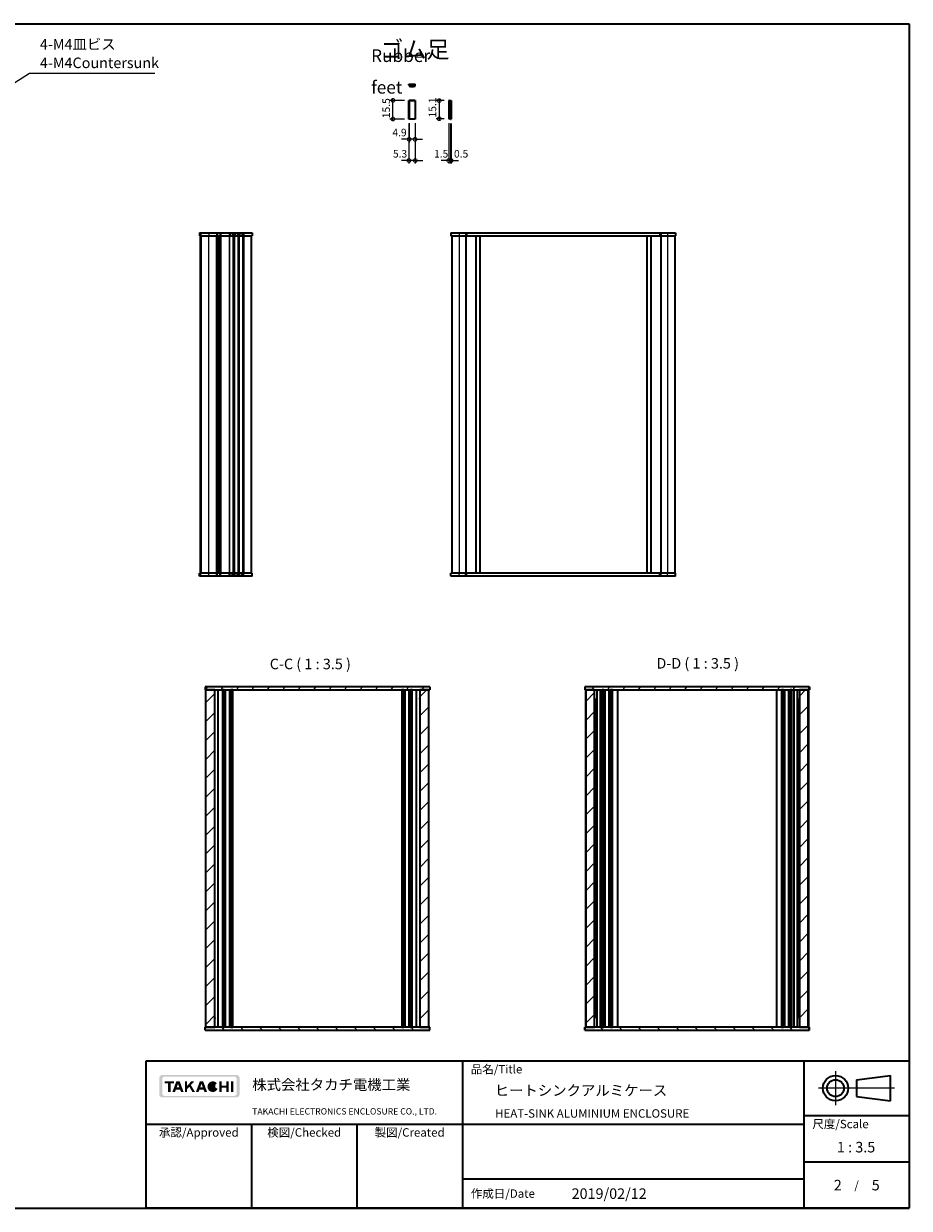
# Model space of a CAD drawing. Units: millimetres. Extents: x 29 to 5348, y 16 to 1000.
# Drawn here: x 1454 to 2190, y 16 to 1000 of the extents above; entities that cross this region are included whole.
import ezdxf
from ezdxf.enums import TextEntityAlignment as Align

# ---------------------------------------------------------------- set-up
doc = ezdxf.new("R2010")
doc.units = ezdxf.units.MM
doc.header["$LTSCALE"] = 2
doc.layers.get('Defpoints').update_dxf_attribs({"lineweight": 25})
for name, color, linetype, lineweight in [('Border (ISO)', 7, 'Continuous', 35), ('Dimension (ISO)', 7, 'Continuous', 18), ('Dimension (ISO) @ 1', 7, 'Continuous', 18), ('Symbol (ISO)', 7, 'Continuous', 18), ('Title (ISO)', 7, 'Continuous', 35), ('Visible (ISO)', 7, 'Continuous', 35), ('Visible Narrow (ISO)', 7, 'Continuous', 25)]:
    doc.layers.add(name, color=color, linetype=linetype, lineweight=lineweight)
doc.layers.add('Hatch (ISO)', color=1, linetype='Continuous', lineweight=18, true_color=0xff0000)
doc.styles.add('Note Text (TK)', font='txt')
doc.styles.add('文字スタイル67', font='arial.ttf')
doc.dimstyles.new('Default - Method 1b (TK)', dxfattribs={"dimscale": 2, "dimtxt": 2.5, "dimasz": 2.5, "dimexe": 1, "dimexo": 1.5, "dimgap": 1, "dimtad": 1, "dimtoh": 1, "dimrnd": 1e-08, "dimdsep": 46, "dimtxsty": 'Note Text (TK)', "dimcen": 0.09, "dimdle": 5, "dimclrd": 100, "dimclre": 100, "dimclrt": 7, "dimadec": 1, "dimazin": 1, "dimtfac": 1, "dimtmove": 0, "dimatfit": 3, "dimfxl": 0, "dimtolj": 1, "dimlwd": -1, "dimlwe": -1, "dimarcsym": 0})
doc.dimstyles.new('Default - Method 1b (TK)$7', dxfattribs={"dimscale": 3.5, "dimtxt": 2.5, "dimasz": 2.5, "dimexe": 1, "dimexo": 1.5, "dimgap": 1, "dimtad": 1, "dimtoh": 1, "dimrnd": 1e-08, "dimdsep": 46, "dimtxsty": 'Note Text (TK)', "dimcen": 0.09, "dimdle": 5, "dimclrd": 256, "dimclre": 100, "dimclrt": 7, "dimadec": 1, "dimazin": 1, "dimtfac": 1, "dimtmove": 0, "dimatfit": 3, "dimfxl": 0, "dimtolj": 1, "dimlwd": -1, "dimlwe": -1, "dimarcsym": 0})
pattern_1 = [(45, (770.25, -22.356), (-7.85772, 7.85772), [])]
pattern_2 = [(135.0002, (770.25, -22.356), (-7.857695, -7.85775), [])]
pattern_3 = [(60, (770.25, -22.356), (-9.623705, 5.55625), [])]

# ---------------------------------------------------------------- blocks, each defined once
blk = doc.blocks.new('図面枠 tk図枠')
at = {"layer": 'Border (ISO)'}
for p, q in [((14.5, 289), (405.5, 289)), ((405.5, 289), (405.5, 8)), ((14.5, 8), (405.5, 8))]:
    blk.add_line(p, q, dxfattribs=at)
blk = doc.blocks.new('表題欄 tk表題欄')
at = {"layer": 'Hatch (ISO)'}
h = blk.add_hatch(color=256, dxfattribs=at)
edge = h.paths.add_edge_path(flags=0)
edge.add_arc((95.58, 236.3), 0.596, 270, 360)
edge.add_line((96.17, 236.3), (96.17, 239.71))
edge.add_arc((95.58, 239.71), 0.596, 0, 90)
edge.add_line((95.58, 240.31), (79.14, 240.31))
edge.add_arc((79.14, 239.71), 0.596, 90, 180)
edge.add_line((78.54, 239.71), (78.54, 236.3))
edge.add_arc((79.14, 236.3), 0.596, 180, 270)
edge.add_line((79.14, 235.7), (95.58, 235.7))
edge = h.paths.add_edge_path()
edge.add_line((77.84, 239.96), (77.84, 236.05))
edge.add_arc((78.54, 236.05), 0.702, 180, 270)
edge.add_line((78.54, 235.35), (96.17, 235.35))
edge.add_arc((96.17, 236.05), 0.702, 270, 360)
edge.add_line((96.87, 236.05), (96.87, 239.96))
edge.add_arc((96.17, 239.96), 0.702, 0, 90)
edge.add_line((96.17, 240.66), (78.54, 240.66))
edge.add_arc((78.54, 239.96), 0.702, 90, 180)
for points in [[(79.07, 239.15), (79.07, 238.66), (79.92, 238.66), (79.92, 236.66), (80.51, 236.66), (80.51, 238.66), (81.36, 238.66), (81.36, 239.15)], [(85.68, 236.66), (84.94, 237.89), (84.42, 237.32), (84.42, 236.66), (83.9, 236.66), (83.9, 239.15), (84.42, 239.15), (84.42, 238.1), (85.39, 239.15), (86.11, 239.15), (85.32, 238.3), (86.3, 236.66)], [(92.09, 239.15), (92.09, 236.66), (92.61, 236.66), (92.61, 237.66), (93.77, 237.66), (93.77, 236.66), (94.29, 236.66), (94.29, 239.15), (93.77, 239.15), (93.77, 238.15), (92.61, 238.15), (92.61, 239.15)], [(94.84, 239.15), (94.84, 236.66), (95.36, 236.66), (95.36, 239.15)]]:
    blk.add_hatch(color=256, dxfattribs=at).paths.add_polyline_path(points)
h = blk.add_hatch(color=256, dxfattribs=at)
h.paths.add_polyline_path([(82.59, 237.71), (81.95, 237.71), (82.27, 238.58)], flags=0)
h.paths.add_polyline_path([(82.78, 237.2), (81.76, 237.2), (81.57, 236.66), (80.95, 236.66), (81.86, 239.15), (82.68, 239.15), (83.59, 236.66), (82.98, 236.66)])
h = blk.add_hatch(color=256, dxfattribs=at)
h.paths.add_polyline_path([(87.53, 237.71), (88.16, 237.71), (87.85, 238.58)], flags=0)
h.paths.add_polyline_path([(87.14, 236.66), (87.34, 237.2), (88.35, 237.2), (88.55, 236.66), (89.17, 236.66), (88.25, 239.15), (87.44, 239.15), (86.52, 236.66)])
h = blk.add_hatch(color=256, dxfattribs=at)
edge = h.paths.add_edge_path()
edge.add_arc((90.52, 237.9), 1.27, 38.5505, 336.582)
edge.add_line((91.69, 237.4), (91.17, 237.62))
edge.add_ellipse((90.52, 237.9), major_axis=(0, -0.8), ratio=0.867347, start_angle=124.651, end_angle=429.4109, ccw=False)
edge.add_line((91.09, 238.36), (91.52, 238.7))
at = {"layer": 'Title (ISO)'}
for p, q in [((74.71, 244.05), (255.71, 244.05)), ((74.71, 209.05), (74.71, 244.05)), ((149.71, 244.05), (149.71, 209.05)), ((230.71, 244.05), (230.71, 209.05)), ((255.71, 244.05), (255.71, 209.05)), ((243.21, 239.55), (251.21, 240.55)), ((243.21, 239.55), (243.21, 235.55)), ((251.21, 234.55), (251.21, 240.55)), ((243.21, 235.55), (251.21, 234.55)), ((230.71, 231.05), (255.71, 231.05)), ((74.71, 229.05), (230.71, 229.05)), ((99.71, 229.05), (99.71, 209.05)), ((124.71, 229.05), (124.71, 209.05)), ((230.71, 220.05), (255.71, 220.05)), ((149.71, 216.05), (230.71, 216.05)), ((255.71, 209.05), (74.71, 209.05))]:
    blk.add_line(p, q, dxfattribs=at)
at = {"layer": 'Title (ISO)', "color": 4, "linetype": 'Continuous', "lineweight": 18, "true_color": 0x00ffff}
for p, q in [((238.21, 241.55), (238.21, 233.55)), ((252.21, 237.55), (234.21, 237.55))]:
    blk.add_line(p, q, dxfattribs=at)
at = {"layer": 'Title (ISO)'}
for radius in [3, 2]:
    blk.add_circle((238.21, 237.55), radius, dxfattribs=at)
at = {"layer": 'Title (ISO)', "color": 1, "true_color": 0xff0000, "char_height": 2, "line_spacing_factor": 1.5, "style": 'Note Text (TK)'}
for s, insert, attachment_point in [('\\fＭＳ Ｐゴシック|b0|i0;\\H2.0000;品名/Title', (151.71, 242.05), 4), ('\\fＭＳ Ｐゴシック|b0|i0;\\H2.0000;承認/Approved', (87.21, 227.05), 5), ('\\fＭＳ Ｐゴシック|b0|i0;\\H2.0000;検図/Checked', (112.21, 227.05), 5), ('\\fＭＳ Ｐゴシック|b0|i0;\\H2.0000;製図/Created', (137.21, 227.05), 5), ('\\fＭＳ Ｐゴシック|b0|i0;\\H2.0000;尺度/Scale', (232.71, 229.05), 4), ('\\fＭＳ Ｐゴシック|b0|i0;\\H2.0000;作成日/Date', (151.71, 212.55), 4)]:
    blk.add_mtext(s, dxfattribs=dict(at, insert=insert, attachment_point=attachment_point))
at = {"layer": 'Title (ISO)', "color": 7, "line_spacing_factor": 1.5, "style": 'Note Text (TK)'}
for s, insert, char_height, attachment_point in [('株式会社タカチ電機工業', (99.87, 238.05), 2.5, 4), ('\\fArial|b0|i0;\\H1.4986;TAKACHI ELECTRONICS ENCLOSURE CO., LTD.', (99.87, 232.05), 1.4986, 4), ('\\fＭＳ Ｐゴシック|b0|i0;\\H2.0000;/', (243.21, 214.55), 2, 5)]:
    blk.add_mtext(s, dxfattribs=dict(at, insert=insert, char_height=char_height, attachment_point=attachment_point))
at = {"layer": 'Title (ISO)', "color": 7}
for tag, p, height, style in [('<品名>_001', (157.38, 235.77), 2.5, 'Note Text (TK)'), ('<Title>_001', (157.49, 230.55), 2, '文字スタイル67'), ('<尺度>_001', (239.81, 222.31), 2.5, 'Note Text (TK)'), ('作成日_001', (175.61, 211.28), 2.5, 'Note Text (TK)'), ('<ページ_No.>_001', (237.95, 213.3), 2.5, 'Note Text (TK)'), ('<総ページ数>_001', (246.8, 213.3), 2.5, 'Note Text (TK)')]:
    blk.add_attdef(tag, p, '', height=height, dxfattribs=dict(at, style=style))
at = {"layer": 'Title (ISO)', "color": 7, "style": 'Note Text (TK)'}
blk.add_attdef('<承認>', text='', height=2.5, dxfattribs=at).set_placement((87.21, 217.05), align=Align.MIDDLE_CENTER)
blk = doc.blocks.new('_DotSmall')
at = {"color": 0, "linetype": 'ByBlock', "const_width": 0.5}
blk.add_lwpolyline([(-0.0625, 0, 1), (0.0625, 0, 1)], format="xyb", close=True, dxfattribs=at)
blk = doc.blocks.new('*D85')
at = {"layer": 'Defpoints', "color": 0, "transparency": 16777216}
for p in [(1760.9, 935.84), (1774.13, 935.84), (1774.13, 920.34)]:
    blk.add_point(p, dxfattribs=at)
at = {"layer": 'Dimension (ISO)', "color": 100, "transparency": 16777216}
for p, q in [((1770.38, 935.84), (1758.4, 935.84)), ((1760.9, 918.84), (1760.9, 937.34)), ((1770.38, 920.34), (1758.4, 920.34))]:
    blk.add_line(p, q, dxfattribs=at)
at = {"layer": 'Dimension (ISO)', "color": 100, "transparency": 16777216, "xscale": 6.25, "yscale": 6.25, "zscale": 6.25}
for p, rotation in [((1760.9, 935.84), 90), ((1760.9, 920.34), 270)]:
    blk.add_blockref('_DotSmall', p, dxfattribs=dict(at, rotation=rotation))
at = {"layer": 'Dimension (ISO)', "color": 7, "transparency": 16777216, "insert": (1755.27, 921.06), "char_height": 6.25, "attachment_point": 4, "rotation": 90, "style": 'Note Text (TK)'}
blk.add_mtext('\\A1;15.5', dxfattribs=at)
blk = doc.blocks.new('*D86')
at = {"layer": 'Defpoints', "color": 0, "transparency": 16777216}
for p in [(1774.33, 920.54), (1779.23, 920.54), (1774.33, 903.5)]:
    blk.add_point(p, dxfattribs=at)
at = {"layer": 'Dimension (ISO)', "color": 100, "transparency": 16777216}
for p, q in [((1774.33, 916.79), (1774.33, 901)), ((1779.23, 916.79), (1779.23, 901)), ((1774.33, 903.5), (1768.08, 903.5)), ((1779.23, 903.5), (1774.33, 903.5)), ((1779.23, 903.5), (1785.48, 903.5))]:
    blk.add_line(p, q, dxfattribs=at)
at = {"layer": 'Dimension (ISO)', "color": 100, "transparency": 16777216, "xscale": 6.25, "yscale": 6.25, "zscale": 6.25}
blk.add_blockref('_DotSmall', (1774.33, 903.5), dxfattribs=at)
at = {"layer": 'Dimension (ISO)', "color": 100, "transparency": 16777216, "xscale": 6.25, "yscale": 6.25, "zscale": 6.25, "rotation": 180}
blk.add_blockref('_DotSmall', (1779.23, 903.5), dxfattribs=at)
at = {"layer": 'Dimension (ISO)', "color": 7, "transparency": 16777216, "insert": (1760.43, 909.12), "char_height": 6.25, "attachment_point": 4, "style": 'Note Text (TK)'}
blk.add_mtext('\\A1;4.9', dxfattribs=at)
blk = doc.blocks.new('*D87')
at = {"layer": 'Defpoints', "color": 0, "transparency": 16777216}
for p in [(1774.13, 920.34), (1779.43, 920.34), (1774.13, 885.88)]:
    blk.add_point(p, dxfattribs=at)
at = {"layer": 'Dimension (ISO)', "color": 100, "transparency": 16777216}
for p, q in [((1774.13, 916.59), (1774.13, 883.38)), ((1779.43, 916.59), (1779.43, 883.38)), ((1774.13, 885.88), (1767.88, 885.88)), ((1779.43, 885.88), (1774.13, 885.88)), ((1779.43, 885.88), (1785.68, 885.88))]:
    blk.add_line(p, q, dxfattribs=at)
at = {"layer": 'Dimension (ISO)', "color": 100, "transparency": 16777216, "xscale": 6.25, "yscale": 6.25, "zscale": 6.25}
blk.add_blockref('_DotSmall', (1774.13, 885.88), dxfattribs=at)
at = {"layer": 'Dimension (ISO)', "color": 100, "transparency": 16777216, "xscale": 6.25, "yscale": 6.25, "zscale": 6.25, "rotation": 180}
blk.add_blockref('_DotSmall', (1779.43, 885.88), dxfattribs=at)
at = {"layer": 'Dimension (ISO)', "color": 7, "transparency": 16777216, "insert": (1760.87, 891.5), "char_height": 6.25, "attachment_point": 4, "style": 'Note Text (TK)'}
blk.add_mtext('\\A1;5.3', dxfattribs=at)
blk = doc.blocks.new('*D82')
at = {"layer": 'Defpoints', "color": 0, "transparency": 16777216}
for p in [(1807.18, 935.64), (1799.31, 920.54), (1807.18, 920.54)]:
    blk.add_point(p, dxfattribs=at)
at = {"layer": 'Dimension (ISO)', "color": 100, "transparency": 16777216}
for p, q in [((1803.43, 935.64), (1796.81, 935.64)), ((1799.31, 937.14), (1799.31, 919.04)), ((1803.43, 920.54), (1796.81, 920.54))]:
    blk.add_line(p, q, dxfattribs=at)
at = {"layer": 'Dimension (ISO)', "color": 100, "transparency": 16777216, "xscale": 6.25, "yscale": 6.25, "zscale": 6.25}
for p, rotation in [((1799.31, 935.64), 90), ((1799.31, 920.54), 270)]:
    blk.add_blockref('_DotSmall', p, dxfattribs=dict(at, rotation=rotation))
at = {"layer": 'Dimension (ISO)', "color": 7, "transparency": 16777216, "insert": (1793.68, 921.68), "char_height": 6.25, "attachment_point": 4, "rotation": 90, "style": 'Note Text (TK)'}
blk.add_mtext('\\A1;15.1', dxfattribs=at)
blk = doc.blocks.new('*D83')
at = {"layer": 'Defpoints', "color": 0, "transparency": 16777216}
for p in [(1807.18, 920.54), (1808.68, 920.34), (1808.68, 885.87)]:
    blk.add_point(p, dxfattribs=at)
at = {"layer": 'Dimension (ISO)', "color": 100, "transparency": 16777216}
for p, q in [((1807.18, 916.79), (1807.18, 883.37)), ((1808.68, 916.59), (1808.68, 883.37)), ((1807.18, 885.87), (1800.93, 885.87)), ((1807.18, 885.87), (1808.68, 885.87)), ((1808.68, 885.87), (1814.93, 885.87))]:
    blk.add_line(p, q, dxfattribs=at)
at = {"layer": 'Dimension (ISO)', "color": 100, "transparency": 16777216, "xscale": 6.25, "yscale": 6.25, "zscale": 6.25}
blk.add_blockref('_DotSmall', (1807.18, 885.87), dxfattribs=at)
at = {"layer": 'Dimension (ISO)', "color": 100, "transparency": 16777216, "xscale": 6.25, "yscale": 6.25, "zscale": 6.25, "rotation": 180}
blk.add_blockref('_DotSmall', (1808.68, 885.87), dxfattribs=at)
at = {"layer": 'Dimension (ISO)', "color": 7, "transparency": 16777216, "insert": (1795.01, 891.49), "char_height": 6.25, "attachment_point": 4, "style": 'Note Text (TK)'}
blk.add_mtext('\\A1;1.5', dxfattribs=at)
blk = doc.blocks.new('*D84')
at = {"layer": 'Defpoints', "color": 0, "transparency": 16777216}
for p in [(1808.68, 920.34), (1809.18, 920.34), (1809.18, 885.87)]:
    blk.add_point(p, dxfattribs=at)
at = {"layer": 'Dimension (ISO)', "color": 100, "transparency": 16777216}
for p, q in [((1808.68, 916.59), (1808.68, 883.37)), ((1809.18, 916.59), (1809.18, 883.37)), ((1808.68, 885.87), (1802.43, 885.87)), ((1808.68, 885.87), (1809.18, 885.87)), ((1809.18, 885.87), (1815.43, 885.87))]:
    blk.add_line(p, q, dxfattribs=at)
at = {"layer": 'Dimension (ISO)', "color": 100, "transparency": 16777216, "xscale": 6.25, "yscale": 6.25, "zscale": 6.25}
blk.add_blockref('_DotSmall', (1808.68, 885.87), dxfattribs=at)
at = {"layer": 'Dimension (ISO)', "color": 100, "transparency": 16777216, "xscale": 6.25, "yscale": 6.25, "zscale": 6.25, "rotation": 180}
blk.add_blockref('_DotSmall', (1809.18, 885.87), dxfattribs=at)
at = {"layer": 'Dimension (ISO)', "color": 7, "transparency": 16777216, "insert": (1811.56, 891.49), "char_height": 6.25, "attachment_point": 4, "style": 'Note Text (TK)'}
blk.add_mtext('\\A1;0.5', dxfattribs=at)

msp = doc.modelspace()

# ---------------------------------------------------------------- hatches: boundary and pattern name
at = {"layer": 'Hatch (ISO)'}
h = msp.add_hatch(dxfattribs=at)
h.set_pattern_fill('ANSI31', color=256, scale=88.9, angle=14.9999778, style=0)
h.set_pattern_definition(pattern_3)
h.paths.add_polyline_path([(1604.9081, 448.952), (1604.9081, 446.452), (1605.6581, 446.452), (1613.1581, 446.452), (1619.3581, 446.452), (1620.8581, 446.452), (1626.4581, 446.452), (1627.9581, 446.452), (1768.3581, 446.452), (1769.8581, 446.452), (1775.4581, 446.452), (1776.9581, 446.452), (1783.1581, 446.452), (1790.6581, 446.452), (1791.4081, 446.452), (1791.4081, 448.952)])
h = msp.add_hatch(dxfattribs=at)
h.set_pattern_fill('ANSI31', color=256, scale=88.9, style=0)
h.set_pattern_definition(pattern_1)
h.paths.add_polyline_path([(1605.6581, 166.452), (1605.6581, 446.452), (1613.1581, 446.452), (1613.1581, 166.452)])
h.paths.add_polyline_path([(1783.1581, 446.452), (1783.1581, 166.452), (1790.6581, 166.452), (1790.6581, 446.452)])
h.paths.add_polyline_path([(1775.4581, 446.452), (1775.4581, 166.452), (1776.9581, 166.452), (1776.9581, 446.452)])
h.paths.add_polyline_path([(1768.3581, 446.452), (1768.3581, 166.452), (1769.8581, 166.452), (1769.8581, 446.452)])
h.paths.add_polyline_path([(1626.4581, 446.452), (1626.4581, 166.452), (1627.9581, 166.452), (1627.9581, 446.452)])
h.paths.add_polyline_path([(1620.8581, 166.452), (1620.8581, 446.452), (1619.3581, 446.452), (1619.3581, 166.452)])
h = msp.add_hatch(dxfattribs=at)
h.set_pattern_fill('ANSI31', color=256, scale=88.9, angle=14.9999778, style=0)
h.set_pattern_definition(pattern_3)
h.paths.add_polyline_path([(2106.4789, 446.452), (2106.4789, 448.952), (1920.0819, 448.952), (1920.0819, 446.452), (1920.9283, 446.452), (1928.2804, 446.452), (1934.4804, 446.452), (1935.9804, 446.452), (1941.5804, 446.452), (1943.0804, 446.452), (2083.4804, 446.452), (2084.9804, 446.452), (2090.5804, 446.452), (2092.0804, 446.452), (2098.2804, 446.452), (2105.6326, 446.452)])
h = msp.add_hatch(dxfattribs=at)
h.set_pattern_fill('ANSI31', color=256, scale=88.9, style=0)
h.set_pattern_definition(pattern_1)
h.paths.add_polyline_path([(2098.2804, 166.452), (2105.6326, 166.452), (2105.6326, 446.452), (2098.2804, 446.452)])
h.paths.add_polyline_path([(2084.9804, 166.452), (2084.9804, 446.452), (2083.4804, 446.452), (2083.4804, 166.452)])
h.paths.add_polyline_path([(1941.5804, 446.452), (1941.5804, 166.452), (1943.0804, 166.452), (1943.0804, 446.452)])
h.paths.add_polyline_path([(1935.9804, 166.452), (1935.9804, 446.452), (1934.4804, 446.452), (1934.4804, 166.452)])
h.paths.add_polyline_path([(1920.9283, 446.452), (1920.9283, 166.452), (1928.2804, 166.452), (1928.2804, 446.452)])
h.paths.add_polyline_path([(2090.5804, 446.452), (2090.5804, 166.452), (2092.0804, 166.452), (2092.0804, 446.452)])
h = msp.add_hatch(dxfattribs=at)
h.set_pattern_fill('ANSI31', color=256, scale=88.9, angle=90.0002105, style=0)
h.set_pattern_definition(pattern_2)
h.paths.add_polyline_path([(1791.4081, 163.952), (1791.4081, 166.452), (1790.6581, 166.452), (1783.1581, 166.452), (1776.9581, 166.452), (1775.4581, 166.452), (1769.8581, 166.452), (1768.3581, 166.452), (1627.9581, 166.452), (1626.4581, 166.452), (1620.8581, 166.452), (1619.3581, 166.452), (1613.1581, 166.452), (1605.6581, 166.452), (1604.9081, 166.452), (1604.9081, 163.952)])
h = msp.add_hatch(dxfattribs=at)
h.set_pattern_fill('ANSI31', color=256, scale=88.9, angle=90.0002105, style=0)
h.set_pattern_definition(pattern_2)
h.paths.add_polyline_path([(1920.0819, 166.452), (1920.0819, 163.952), (2106.4789, 163.952), (2106.4789, 166.452), (2105.6326, 166.452), (2098.2804, 166.452), (2092.0804, 166.452), (2090.5804, 166.452), (2084.9804, 166.452), (2083.4804, 166.452), (1943.0804, 166.452), (1941.5804, 166.452), (1935.9804, 166.452), (1934.4804, 166.452), (1928.2804, 166.452), (1920.9283, 166.452)])

# ---------------------------------------------------------------- linework, layer by layer
at = {"layer": 'Visible (ISO)'}
for p, q in [((1774.1315, 949.3715), (1779.4315, 949.3715)), ((1774.1315, 948.8715), (1774.1315, 949.3715)), ((1774.1315, 948.8715), (1779.4315, 948.8715)), ((1774.3315, 948.8715), (1774.3315, 947.6762)), ((1779.2315, 947.6762), (1779.2315, 948.8715)), ((1779.4315, 948.8715), (1779.4315, 949.3715)), ((1774.1315, 935.8367), (1779.4315, 935.8367)), ((1774.1315, 920.3367), (1774.1315, 935.8367)), ((1774.3315, 935.6367), (1774.3315, 920.5367)), ((1779.2315, 935.6367), (1774.3315, 935.6367)), ((1779.2315, 935.6367), (1779.2315, 920.5367)), ((1779.4315, 935.8367), (1779.4315, 920.3367)), ((1807.4834, 935.6367), (1807.1786, 935.6367)), ((1807.1786, 935.6367), (1807.1786, 920.5367)), ((1807.4834, 935.6367), (1808.6786, 935.6367)), ((1807.4834, 935.6367), (1807.4834, 920.5367)), ((1808.6786, 935.8367), (1808.6786, 920.3367)), ((1808.6786, 935.8367), (1809.1786, 935.8367)), ((1809.1786, 935.8367), (1809.1786, 920.3367)), ((1779.4315, 920.3367), (1774.1315, 920.3367)), ((1774.3315, 920.5367), (1779.2315, 920.5367)), ((1807.1786, 920.5367), (1807.4834, 920.5367)), ((1808.6786, 920.5367), (1807.4834, 920.5367)), ((1808.6786, 920.3367), (1809.1786, 920.3367)), ((1600.4418, 825.9363), (1600.4418, 823.4363)), ((1600.4418, 823.4363), (1643.9413, 823.4363)), ((1600.449, 825.9363), (1643.9413, 825.9363)), ((1601.1913, 543.4363), (1601.1913, 823.4363)), ((1601.1918, 543.4363), (1601.1918, 823.4363)), ((1616.1913, 823.4363), (1616.1913, 543.4363)), ((1616.1913, 543.4363), (1616.1913, 823.4363)), ((1643.1913, 823.4363), (1643.1913, 543.4363)), ((1643.9413, 825.9363), (1643.9413, 823.4363)), ((1809.0331, 825.9363), (1809.0331, 823.4363)), ((1809.0331, 825.9363), (1995.5331, 825.9363)), ((1809.0331, 823.4363), (1995.5331, 823.4363)), ((1809.7831, 823.4363), (1809.7831, 543.4363)), ((1821.2831, 823.4363), (1821.2831, 543.4363)), ((1822.0331, 825.9363), (1822.0331, 823.4363)), ((1829.5831, 823.4363), (1829.5831, 543.4363)), ((1832.9831, 823.4363), (1832.9831, 543.4363)), ((1971.5831, 823.4363), (1971.5831, 543.4363)), ((1974.9831, 823.4363), (1974.9831, 543.4363)), ((1982.5331, 825.9363), (1982.5331, 823.4363)), ((1983.2831, 823.4363), (1983.2831, 543.4363)), ((1994.7831, 823.4363), (1994.7831, 543.4363)), ((1995.5331, 825.9363), (1995.5331, 823.4363)), ((1600.4418, 540.9363), (1600.4418, 543.4363)), ((1643.9413, 540.9363), (1600.4418, 540.9363)), ((1643.9413, 543.4363), (1600.449, 543.4363)), ((1643.9413, 540.9363), (1643.9413, 543.4363)), ((1995.5331, 543.4363), (1809.0331, 543.4363)), ((1809.0331, 540.9363), (1809.0331, 543.4363)), ((1995.5331, 540.9363), (1809.0331, 540.9363)), ((1822.0331, 540.9363), (1822.0331, 543.4363)), ((1982.5331, 540.9363), (1982.5331, 543.4363)), ((1995.5331, 540.9363), (1995.5331, 543.4363)), ((1604.9081, 448.952), (1604.9081, 446.452)), ((1791.4081, 448.952), (1604.9081, 448.952)), ((1604.9081, 446.452), (1791.4081, 446.452)), ((1605.6581, 166.452), (1605.6581, 446.452)), ((1613.1581, 446.452), (1605.6581, 446.452)), ((1613.1581, 166.452), (1613.1581, 446.452)), ((1615.9453, 166.452), (1615.9453, 446.452)), ((1620.8581, 446.452), (1619.3581, 446.452)), ((1619.3581, 446.452), (1619.3581, 166.452)), ((1620.8581, 166.452), (1620.8581, 446.452)), ((1621.9581, 166.452), (1621.9581, 446.452)), ((1625.3581, 166.452), (1625.3581, 446.452)), ((1626.4581, 446.452), (1626.4581, 166.452)), ((1627.9581, 446.452), (1626.4581, 446.452)), ((1627.9581, 166.452), (1627.9581, 446.452)), ((1768.3581, 446.452), (1768.3581, 166.452)), ((1769.8581, 446.452), (1768.3581, 446.452)), ((1769.8581, 166.452), (1769.8581, 446.452)), ((1770.9581, 166.452), (1770.9581, 446.452)), ((1774.3581, 166.452), (1774.3581, 446.452)), ((1775.4581, 446.452), (1775.4581, 166.452)), ((1776.9581, 446.452), (1775.4581, 446.452)), ((1776.9581, 166.452), (1776.9581, 446.452)), ((1780.3708, 166.452), (1780.3708, 446.452)), ((1783.1581, 446.452), (1783.1581, 166.452)), ((1790.6581, 446.452), (1783.1581, 446.452)), ((1790.6581, 166.452), (1790.6581, 446.452)), ((1791.4081, 448.952), (1791.4081, 446.452)), ((1920.0304, 448.952), (1920.0819, 448.952)), ((1920.0304, 448.952), (1920.0304, 446.452)), ((1920.0304, 446.452), (1920.0819, 446.452)), ((2106.4789, 448.952), (1920.0819, 448.952)), ((1920.0819, 448.952), (1920.0819, 446.452)), ((1920.0819, 446.452), (2106.4789, 446.452)), ((1920.7804, 446.452), (1920.7804, 166.452)), ((1920.9283, 446.452), (1920.9283, 166.452)), ((1928.2804, 446.452), (1920.9283, 446.452)), ((1928.2804, 166.452), (1928.2804, 446.452)), ((1930.0804, 446.452), (1930.0804, 166.452)), ((1932.8304, 446.452), (1932.8304, 166.452)), ((1935.9804, 446.452), (1934.4804, 446.452)), ((1934.4804, 446.452), (1934.4804, 166.452)), ((1935.9804, 166.452), (1935.9804, 446.452)), ((1937.0804, 166.452), (1937.0804, 446.452)), ((1940.4804, 166.452), (1940.4804, 446.452)), ((1941.5804, 446.452), (1941.5804, 166.452)), ((1943.0804, 446.452), (1941.5804, 446.452)), ((1943.0804, 166.452), (1943.0804, 446.452)), ((1947.2804, 446.452), (1947.2804, 166.452)), ((2079.2804, 446.452), (2079.2804, 166.452)), ((2084.9804, 446.452), (2083.4804, 446.452)), ((2083.4804, 446.452), (2083.4804, 166.452)), ((2084.9804, 166.452), (2084.9804, 446.452)), ((2086.0804, 166.452), (2086.0804, 446.452)), ((2089.4804, 166.452), (2089.4804, 446.452)), ((2090.5804, 446.452), (2090.5804, 166.452)), ((2092.0804, 446.452), (2090.5804, 446.452)), ((2092.0804, 166.452), (2092.0804, 446.452)), ((2093.7304, 446.452), (2093.7304, 166.452)), ((2096.4804, 446.452), (2096.4804, 166.452)), ((2098.2804, 446.452), (2098.2804, 166.452)), ((2105.6326, 446.452), (2098.2804, 446.452)), ((2105.6326, 166.452), (2105.6326, 446.452)), ((2105.7804, 446.452), (2105.7804, 166.452)), ((2106.4789, 446.452), (2106.4789, 448.952)), ((2106.4789, 448.952), (2106.5304, 448.952)), ((2106.4789, 446.452), (2106.5304, 446.452)), ((2106.5304, 448.952), (2106.5304, 446.452)), ((1613.1581, 439.302), (1613.6479, 439.302)), ((1613.3081, 438.952), (1613.1581, 438.952)), ((1613.3081, 438.952), (1613.5413, 439.1852)), ((1782.6683, 439.302), (1783.1581, 439.302)), ((1783.0081, 438.952), (1782.7749, 439.1852)), ((1783.1581, 438.952), (1783.0081, 438.952)), ((1928.2804, 439.302), (1928.7301, 439.302)), ((1928.4304, 438.952), (1928.2804, 438.952)), ((1928.4304, 438.952), (1928.6023, 439.1239)), ((1928.6023, 439.1278), (1928.6023, 173.7762)), ((2097.8307, 439.302), (2098.2804, 439.302)), ((2097.9585, 439.1278), (2097.9585, 173.7762)), ((2098.1304, 438.952), (2097.9585, 439.1239)), ((2098.2804, 438.952), (2098.1304, 438.952)), ((1613.1581, 173.952), (1613.3081, 173.952)), ((1613.6479, 173.602), (1613.1581, 173.602)), ((1613.3081, 173.952), (1613.5413, 173.7188)), ((1783.1581, 173.602), (1782.6683, 173.602)), ((1783.0081, 173.952), (1782.7749, 173.7188)), ((1783.0081, 173.952), (1783.1581, 173.952)), ((1928.2804, 173.952), (1928.4304, 173.952)), ((1928.7301, 173.602), (1928.2804, 173.602)), ((1928.4304, 173.952), (1928.6023, 173.7801)), ((2098.2804, 173.602), (2097.8307, 173.602)), ((2098.1304, 173.952), (2097.9585, 173.7801)), ((2098.1304, 173.952), (2098.2804, 173.952)), ((1791.4081, 166.452), (1604.9081, 166.452)), ((1604.9081, 163.952), (1604.9081, 166.452)), ((1604.9081, 163.952), (1791.4081, 163.952)), ((1605.6581, 166.452), (1613.1581, 166.452)), ((1619.3581, 166.452), (1620.8581, 166.452)), ((1626.4581, 166.452), (1627.9581, 166.452)), ((1768.3581, 166.452), (1769.8581, 166.452)), ((1775.4581, 166.452), (1776.9581, 166.452)), ((1783.1581, 166.452), (1790.6581, 166.452)), ((1791.4081, 163.952), (1791.4081, 166.452)), ((1920.0819, 166.452), (1920.0304, 166.452)), ((1920.0304, 163.952), (1920.0304, 166.452)), ((1920.0819, 163.952), (1920.0304, 163.952)), ((1920.0819, 166.452), (1920.0819, 163.952)), ((2106.4789, 166.452), (1920.0819, 166.452)), ((1920.0819, 163.952), (2106.4789, 163.952)), ((1920.9283, 166.452), (1928.2804, 166.452)), ((1934.4804, 166.452), (1935.9804, 166.452)), ((1941.5804, 166.452), (1943.0804, 166.452)), ((2083.4804, 166.452), (2084.9804, 166.452)), ((2090.5804, 166.452), (2092.0804, 166.452)), ((2098.2804, 166.452), (2105.6326, 166.452)), ((2106.4789, 163.952), (2106.4789, 166.452)), ((2106.5304, 166.452), (2106.4789, 166.452)), ((2106.5304, 163.952), (2106.4789, 163.952)), ((2106.5304, 163.952), (2106.5304, 166.452))]:
    msp.add_line(p, q, dxfattribs=at)
msp.add_arc((1776.7815, 957.3715), 10, 255.8181663, 284.1818337, dxfattribs=at)
at = {"layer": 'Visible Narrow (ISO)'}
for p, q in [((1600.449, 825.9363), (1600.449, 823.4363)), ((1601.1947, 543.4363), (1601.1947, 823.4363)), ((1601.3178, 825.9363), (1601.3178, 823.4363)), ((1602.0635, 543.4363), (1602.0635, 823.4363)), ((1608.0289, 825.9363), (1608.0289, 823.4363)), ((1608.0289, 543.4363), (1608.0289, 823.4363)), ((1614.4563, 825.9363), (1614.4563, 823.4363)), ((1614.4563, 543.4363), (1614.4563, 823.4363)), ((1614.8033, 543.4363), (1614.8033, 823.4363)), ((1615.3238, 825.9363), (1615.3238, 823.4363)), ((1615.9304, 543.4363), (1615.9304, 823.4363)), ((1616.4521, 823.4363), (1616.4521, 543.4363)), ((1617.0587, 825.9363), (1617.0587, 823.4363)), ((1617.5792, 823.4363), (1617.5792, 543.4363)), ((1617.9262, 825.9363), (1617.9262, 823.4363)), ((1617.9262, 823.4363), (1617.9262, 543.4363)), ((1624.9563, 825.9363), (1624.9563, 823.4363)), ((1624.9563, 823.4363), (1624.9563, 543.4363)), ((1625.3033, 823.4363), (1625.3033, 543.4363)), ((1625.8238, 825.9363), (1625.8238, 823.4363)), ((1627.5587, 825.9363), (1627.5587, 823.4363)), ((1628.0792, 823.4363), (1628.0792, 543.4363)), ((1628.4262, 825.9363), (1628.4262, 823.4363)), ((1628.4262, 823.4363), (1628.4262, 543.4363)), ((1628.9563, 825.9363), (1628.9563, 823.4363)), ((1628.9563, 823.4363), (1628.9563, 543.4363)), ((1629.3033, 823.4363), (1629.3033, 543.4363)), ((1629.8238, 825.9363), (1629.8238, 823.4363)), ((1631.5587, 825.9363), (1631.5587, 823.4363)), ((1632.0792, 823.4363), (1632.0792, 543.4363)), ((1632.4262, 825.9363), (1632.4262, 823.4363)), ((1632.4262, 823.4363), (1632.4262, 543.4363)), ((1632.9563, 825.9363), (1632.9563, 823.4363)), ((1632.9563, 823.4363), (1632.9563, 543.4363)), ((1633.3033, 823.4363), (1633.3033, 543.4363)), ((1633.8238, 825.9363), (1633.8238, 823.4363)), ((1635.5587, 825.9363), (1635.5587, 823.4363)), ((1636.0792, 823.4363), (1636.0792, 543.4363)), ((1636.4262, 825.9363), (1636.4262, 823.4363)), ((1636.4262, 823.4363), (1636.4262, 543.4363)), ((1637.1913, 825.9363), (1637.1913, 823.4363)), ((1637.1913, 823.4363), (1637.1913, 543.4363)), ((1815.7831, 825.9363), (1815.7831, 823.4363)), ((1815.7831, 823.4363), (1815.7831, 543.4363)), ((1821.0831, 825.9363), (1821.0831, 823.4363)), ((1821.0831, 823.4363), (1821.0831, 543.4363)), ((1821.4831, 823.4363), (1821.4831, 543.4363)), ((1829.2831, 823.4363), (1829.2831, 543.4363)), ((1829.8831, 823.4363), (1829.8831, 543.4363)), ((1832.6831, 823.4363), (1832.6831, 543.4363)), ((1833.2831, 823.4363), (1833.2831, 543.4363)), ((1971.2831, 823.4363), (1971.2831, 543.4363)), ((1971.8831, 823.4363), (1971.8831, 543.4363)), ((1974.6831, 823.4363), (1974.6831, 543.4363)), ((1975.2831, 823.4363), (1975.2831, 543.4363)), ((1983.0831, 823.4363), (1983.0831, 543.4363)), ((1983.4831, 825.9363), (1983.4831, 823.4363)), ((1983.4831, 823.4363), (1983.4831, 543.4363)), ((1988.7831, 825.9363), (1988.7831, 823.4363)), ((1988.7831, 823.4363), (1988.7831, 543.4363)), ((1600.449, 540.9363), (1600.449, 543.4363)), ((1601.3178, 540.9363), (1601.3178, 543.4363)), ((1608.0289, 540.9363), (1608.0289, 543.4363)), ((1614.4563, 540.9363), (1614.4563, 543.4363)), ((1615.3238, 540.9363), (1615.3238, 543.4363)), ((1617.0587, 540.9363), (1617.0587, 543.4363)), ((1617.9262, 540.9363), (1617.9262, 543.4363)), ((1624.9563, 540.9363), (1624.9563, 543.4363)), ((1625.8238, 540.9363), (1625.8238, 543.4363)), ((1627.5587, 540.9363), (1627.5587, 543.4363)), ((1628.4262, 540.9363), (1628.4262, 543.4363)), ((1628.9563, 540.9363), (1628.9563, 543.4363)), ((1629.8238, 540.9363), (1629.8238, 543.4363)), ((1631.5587, 540.9363), (1631.5587, 543.4363)), ((1632.4262, 540.9363), (1632.4262, 543.4363)), ((1632.9563, 540.9363), (1632.9563, 543.4363)), ((1633.8238, 540.9363), (1633.8238, 543.4363)), ((1635.5587, 540.9363), (1635.5587, 543.4363)), ((1636.4262, 540.9363), (1636.4262, 543.4363)), ((1637.1913, 540.9363), (1637.1913, 543.4363)), ((1815.7831, 540.9363), (1815.7831, 543.4363)), ((1821.0831, 540.9363), (1821.0831, 543.4363)), ((1983.4831, 540.9363), (1983.4831, 543.4363)), ((1988.7831, 540.9363), (1988.7831, 543.4363))]:
    msp.add_line(p, q, dxfattribs=at)

# ---------------------------------------------------------------- block references
at = {"xscale": 3.5, "yscale": 3.5, "zscale": 3.5}
msp.add_blockref('図面枠 tk図枠', (770.25, -12), dxfattribs=at)
ref = msp.add_blockref('表題欄 tk表題欄', (1294.5191, -715.6846), dxfattribs=dict(xscale=3.5, yscale=3.5, zscale=3.5))
ref.add_attrib('<品名>_001', 'ヒートシンクアルミケース', (1845.3565, 109.5007), dxfattribs={"layer": 'Title (ISO)', "color": 7, "height": 8.75, "style": 'Note Text (TK)'})
ref.add_attrib('<尺度>_001', '1 : 3.5', (2129.3935, 62.3999), dxfattribs={"layer": 'Title (ISO)', "color": 7, "height": 8.75, "style": 'Note Text (TK)'})
ref.add_attrib('作成日_001', '2019/02/12', (1909.1818, 23.8004), dxfattribs={"layer": 'Title (ISO)', "color": 7, "height": 8.75, "style": 'Note Text (TK)'})
ref.add_attrib('<Title>_001', 'HEAT-SINK ALUMINIUM ENCLOSURE', (1845.7169, 91.2476), dxfattribs={"layer": 'Title (ISO)', "color": 7, "height": 7, "style": '文字スタイル67'})
ref.add_attrib('<ページ_No.>_001', '2', (2126.8182, 30.875), dxfattribs={"layer": 'Title (ISO)', "color": 7, "height": 8.75, "style": 'Note Text (TK)'})
ref.add_attrib('<総ページ数>_001', '5', (2158.3182, 30.875), dxfattribs={"layer": 'Title (ISO)', "color": 7, "height": 8.75, "style": 'Note Text (TK)'})

# ---------------------------------------------------------------- texts
at = {"layer": 'Symbol (ISO)', "color": 7, "style": 'Note Text (TK)'}
for s, insert, char_height, width, attachment_point, line_spacing_factor in [('4-M4皿ビス\\P4-M4Countersunk', (1467.8303, 959.8863), 8.75, 98.706139, 7, 1.058182), ('{\\fＭＳ Ｐゴシック|b0|i0;\\H14.0000;ゴム足}', (1750.5374, 978.0591), 14, 60.093565, 4, 1.5), ('{\\fＭＳ Ｐゴシック|b0|i0;\\H10.5000;Rubber feet}', (1742.7521, 959.828), 10.5, 77.429826, 4, 1.5)]:
    msp.add_mtext(s, dxfattribs=dict(at, insert=insert, char_height=char_height, width=width, attachment_point=attachment_point, line_spacing_factor=line_spacing_factor))
at = {"layer": 'Symbol (ISO)', "color": 7, "char_height": 8.75, "attachment_point": 7, "style": 'Note Text (TK)'}
for s, insert in [('C-C ( 1 : 3.5 )', (1658.6468, 460.8204)), ('D-D ( 1 : 3.5 )', (1979.5898, 461.3554))]:
    msp.add_mtext(s, dxfattribs=dict(at, insert=insert))

# ---------------------------------------------------------------- dimensions: what is measured, and where the dimension line sits
at = {"layer": 'Dimension (ISO) @ 1', "color": 100, "true_color": 0x00ff3f}
for base, p1, p2, angle, picture, middle in [((1760.8992, 935.8367), (1774.1315, 920.3367), (1774.1315, 935.8367), 90, '*D85', (1760.8992, 928.0867)), ((1799.3055, 920.5367), (1807.1786, 935.6367), (1807.1786, 920.5367), 90, '*D82', (1799.3055, 928.0867)), ((1774.3315, 903.4965), (1779.2315, 920.5367), (1774.3315, 920.5367), 180, '*D86', (1765.4916, 903.4965)), ((1774.1315, 885.8777), (1779.4315, 920.3367), (1774.1315, 920.3367), 180, '*D87', (1765.878, 885.8777)), ((1808.6786, 885.8683), (1807.1786, 920.5367), (1808.6786, 920.3367), 180, '*D83', (1799.7661, 885.8683)), ((1809.1786, 885.8683), (1808.6786, 920.3367), (1809.1786, 920.3367), 180, '*D84', (1816.6421, 885.8683))]:
    dim = msp.add_linear_dim(base=base, p1=p1, p2=p2, angle=angle, dimstyle='Default - Method 1b (TK)', override={"dimscale": 1, "dimtxt": 6.25, "dimasz": 6.25, "dimexe": 2.5, "dimexo": 3.75, "dimgap": 2.5, "dimtoh": 0, "dimblk1": 'DotSmall', "dimblk2": 'DotSmall', "dimsah": 1, "dimcen": 0.225, "dimdle": 1.5, "dimtix": 0, "dimtofl": 1, "dimtmove": 1, "dimatfit": 1}, dxfattribs=at)
    dim.commit()
    dim.dimension.update_dxf_attribs({"geometry": picture, "text_midpoint": middle, "dimtype": 128})

# ---------------------------------------------------------------- leaders
at = {"layer": 'Symbol (ISO)', "color": 100, "true_color": 0x00ff40, "annotation_type": 0, "has_hookline": 1, "hookline_direction": 0, "text_width": 95.3054}
msp.add_leader([(1419.6961, 933.5476), (1459.0803, 958.4279), (1467.8303, 958.4279)], dimstyle='Default - Method 1b (TK)$7', override={"dimgap": 0, "dimtad": 1}, dxfattribs=at)

doc.saveas('drawing.dxf')
